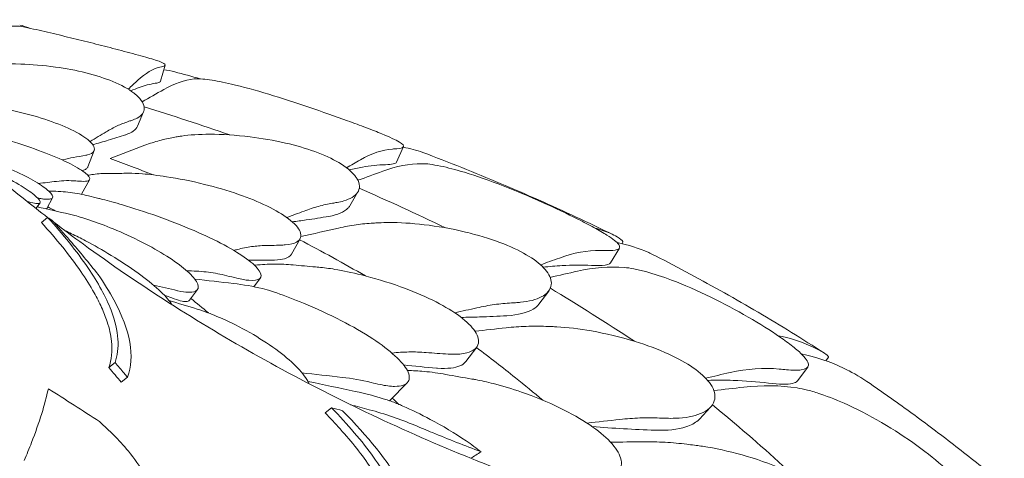
# Model space of a CAD drawing. Units: millimetres. Extents: x 68494 to 114318, y -10338 to 11516.
# Drawn here: x 77831 to 78435, y 8431 to 8701 of the extents above; entities that cross this region are included whole.
import ezdxf

# ---------------------------------------------------------------- set-up
doc = ezdxf.new("R2010")
doc.units = ezdxf.units.MM

msp = doc.modelspace()

# ---------------------------------------------------------------- linework, layer by layer
at = {"color": 0, "linetype": 'Continuous', "lineweight": 0, "extrusion": (-5.55112e-17, 0.816497, 0.57735)}
for p, q in [((77919.84, 8672.76), (77916.91, 8662.89)), ((77906.56, 8644.2), (77902.79, 8635.35)), ((77876.23, 8620.32), (77872.44, 8610.37)), ((78066.14, 8622.75), (78061.94, 8613.25)), ((77873.41, 8602.46), (77868.48, 8593.49)), ((77850.72, 8591.39), (77847.16, 8584.76)), ((78038.17, 8595.01), (78033.17, 8586.47)), ((77843.01, 8588.23), (77840.45, 8584.83)), ((77847.67, 8579.33), (77843.84, 8576.18)), ((78002.65, 8566.24), (77997.33, 8556.75)), ((78198.67, 8560.51), (78193.32, 8551.49)), ((78200.65, 8563.74), (78200.3, 8563.16)), ((77978.28, 8542.2), (77974.19, 8536.77)), ((77939.65, 8534.98), (77934.7, 8528.41)), ((78155.28, 8534.08), (78149.23, 8526.04)), ((78111.06, 8499.67), (78104.34, 8490.75)), ((78327.06, 8493.53), (78325.4, 8491.33)), ((77889.02, 8490.22), (77885.2, 8487.07)), ((78314.31, 8487.41), (78307.93, 8478.95)), ((77896.69, 8481.29), (77892.86, 8478.14)), ((78068.45, 8477.83), (78057.74, 8466.86)), ((78254.67, 8462.88), (78247.77, 8455.5)), ((78021.92, 8462.49), (78018.03, 8459.29))]:
    msp.add_line(p, q, dxfattribs=at)
at = {"color": 0, "linetype": 'Continuous', "lineweight": 0, "extrusion": (-2.79846e-17, 3.22471e-16, -1)}
msp.add_ellipse((77955.38, 8487.46), major_axis=(-154.53, -111.96), ratio=0.208997, start_param=-1.764345, end_param=-1.764016, dxfattribs=at)
at = {"color": 0, "linetype": 'Continuous', "lineweight": 0, "extrusion": (-8.29604e-17, 2.13314e-16, -1)}
msp.add_ellipse((78320.97, 8632.05), major_axis=(443.16, 313.63), ratio=0.088022, start_param=2.118553, end_param=2.134762, dxfattribs=at)
at = {"color": 0, "linetype": 'Continuous', "lineweight": 0}
for points, knots in [([(77665.13, 8700.67), (77670.85, 8684.03), (77676.74, 8667.38), (77688.9, 8634.12), (77695.15, 8617.51), (77708.06, 8584.28), (77714.7, 8567.66), (77728.38, 8534.45), (77735.42, 8517.85), (77749.87, 8484.72), (77757.28, 8468.18), (77772.49, 8435.19), (77780.27, 8418.75), (77796.22, 8385.98), (77804.37, 8369.66), (77821.03, 8337.17), (77829.54, 8321), (77846.89, 8288.86), (77855.73, 8272.89), (77873.74, 8241.16), (77882.91, 8225.41), (77901.57, 8194.11), (77911.08, 8178.54), (77930.46, 8147.58), (77940.33, 8132.19), (77960.39, 8101.65), (77970.59, 8086.49), (77991.31, 8056.43), (78001.82, 8041.54), (78023.14, 8012.04), (78033.95, 7997.44), (78055.83, 7968.58), (78066.91, 7954.31), (78089.31, 7926.15), (78100.63, 7912.25), (78129.21, 7878), (78146.6, 7857.89), (78181.79, 7818.67), (78199.59, 7799.56), (78217.55, 7780.97)], [-1495.671908, -1495.671908, -1495.671908, -1495.671908, -1440.881582, -1440.881582, -1386.091257, -1386.091257, -1331.300931, -1331.300931, -1276.510605, -1276.510605, -1221.72028, -1221.72028, -1166.929954, -1166.929954, -1112.139629, -1112.139629, -1057.349303, -1057.349303, -1002.558978, -1002.558978, -947.768652, -947.768652, -892.978327, -892.978327, -838.188001, -838.188001, -783.397675, -783.397675, -728.60735, -728.60735, -673.817024, -673.817024, -619.026699, -619.026699, -564.236373, -564.236373, -482.050885, -482.050885, -399.865397, -399.865397, -399.865397, -399.865397]), ([(77833.68, 8696.15), (77831.28, 8696.69), (77828.82, 8696.9), (77825.16, 8696.7), (77824.01, 8696.57), (77822.85, 8696.37)], [51.431654, 51.431654, 51.431654, 51.431654, 54.64224, 54.64224, 56.098379, 56.098379, 56.098379, 56.098379]), ([(77903.37, 8678.94), (77898.75, 8680.18), (77894.12, 8681.41), (77884.86, 8683.82), (77880.22, 8685), (77870.93, 8687.34), (77866.29, 8688.48), (77856.98, 8690.74), (77852.33, 8691.85), (77843.01, 8694.03), (77838.34, 8695.1), (77833.68, 8696.15)], [0.34907471, 0.34907471, 0.34907471, 0.34907471, 0.36192281, 0.36192281, 0.37477092, 0.37477092, 0.38761902, 0.38761902, 0.40046713, 0.40046713, 0.41331523, 0.41331523, 0.41331523, 0.41331523]), ([(77918.42, 8671.98), (77919.71, 8672.3), (77920.15, 8672.73), (77919.1, 8673.96), (77917.15, 8674.82), (77911.16, 8676.78), (77907.66, 8677.78), (77903.37, 8678.94)], [36.245477, 36.245477, 36.245477, 36.245477, 38.347722, 38.347722, 40.938819, 40.938819, 43.013619, 43.013619, 43.013619, 43.013619]), ([(77791.93, 8669.71), (77792.47, 8669.89), (77793.02, 8670.07), (77797.44, 8671.34), (77802.42, 8672.22), (77814.86, 8673.44), (77822.59, 8673.7), (77837.84, 8673.2), (77845.07, 8672.63), (77858.8, 8670.74), (77865.14, 8669.55), (77877.28, 8666.51), (77882.83, 8664.71), (77893.02, 8660.51), (77897.27, 8658.15), (77900.39, 8655.81), (77900.97, 8655.37), (77901.52, 8654.93), (77905.52, 8651.47), (77907.09, 8648.6), (77906.91, 8643.8), (77905.38, 8641.81), (77901.64, 8639.76), (77900.56, 8639.3), (77899.34, 8638.89)], [-31.16345, -31.16345, -31.16345, -31.16345, -30.771099, -30.771099, -28.207098, -28.207098, -25.370043, -25.370043, -23.125461, -23.125461, -21.185403, -21.185403, -19.220389, -19.220389, -17.024601, -17.024601, -17.024601, -16.611215, -16.611215, -13.759446, -13.759446, -11.098693, -11.098693, -10.207259, -10.207259, -10.207259, -10.207259]), ([(77916.91, 8662.89), (77916.86, 8662.72), (77916.72, 8662.57), (77915.98, 8662.11), (77915.04, 8661.84), (77913.68, 8661.63)], [-4.073867, -4.073867, -4.073867, -4.073867, -3.396278, -3.396278, -1.903791, -1.903791, -1.903791, -1.903791]), ([(78062.05, 8621.5), (78064.22, 8621.67), (78065.57, 8622.02), (78066.58, 8623.25), (78065.79, 8624.23), (78061.37, 8626.9), (78057.76, 8628.57), (78050, 8631.78), (78046.72, 8633.07), (78039.58, 8635.79), (78035.78, 8637.2), (78031.71, 8638.68), (78024.39, 8641.33), (78016.37, 8644.15), (77999.77, 8649.76), (77991.41, 8652.47), (77975.07, 8657.42), (77967.34, 8659.56), (77955.47, 8662.34), (77950.99, 8663.21), (77945.09, 8664.04), (77943.24, 8664.24), (77941.56, 8664.35)], [36.245477, 36.245477, 36.245477, 36.245477, 38.347722, 38.347722, 40.938819, 40.938819, 43.546729, 43.546729, 45.071399, 45.071399, 46.530354, 46.530354, 46.530354, 49.16333, 49.16333, 51.802433, 51.802433, 54.543909, 54.543909, 56.550307, 56.550307, 57.596239, 57.596239, 57.596239, 57.596239]), ([(77913.68, 8661.63), (77910.44, 8661.12), (77907.16, 8660.26), (77902.16, 8658.45), (77900.45, 8657.75), (77898.75, 8656.97)], [55.863623, 55.863623, 55.863623, 55.863623, 59.131186, 59.131186, 60.8253, 60.8253, 60.8253, 60.8253]), ([(77871.13, 8617.41), (77871.48, 8617.48), (77871.81, 8617.55), (77874.17, 8618.14), (77875.5, 8618.94), (77876.96, 8621.59), (77876.07, 8623.77), (77870.85, 8628.45), (77867.11, 8630.83), (77857.53, 8635.42), (77852.13, 8637.55), (77840.04, 8641.47), (77833.63, 8643.21), (77819.84, 8646.32), (77812.69, 8647.61), (77797.78, 8649.77), (77790.33, 8650.5), (77778.98, 8651.16), (77774.67, 8651.25), (77768.49, 8651.1), (77766.26, 8650.95), (77764.4, 8650.71), (77764.37, 8650.7), (77764.34, 8650.7)], [10.415507, 10.415507, 10.415507, 10.415507, 10.71002, 10.71002, 12.628629, 12.628629, 15.579818, 15.579818, 18.063911, 18.063911, 20.221716, 20.221716, 22.273744, 22.273744, 24.473245, 24.473245, 27.068155, 27.068155, 29.034387, 29.034387, 30.443722, 30.443722, 30.469073, 30.469073, 30.469073, 30.469073]), ([(77772.71, 8642.68), (77787.91, 8628.52), (77803.61, 8614.76), (77828.9, 8593.91), (77838.18, 8586.52), (77847.61, 8579.28)], [-1169.769734, -1169.769734, -1169.769734, -1169.769734, -1092.778323, -1092.778323, -1049.271597, -1049.271597, -1049.271597, -1049.271597]), ([(77899.34, 8638.89), (77899.34, 8638.88), (77899.33, 8638.88), (77899.33, 8638.88), (77898.56, 8638.62), (77897.79, 8638.37), (77897.02, 8638.11)], [-572.7376728, -572.7376728, -572.7376728, -572.7376728, -572.7339953, -572.7339953, -572.7339953, -572.1830494, -572.1830494, -572.1830494, -572.1830494]), ([(77868.47, 8601.45), (77870.43, 8601.32), (77871.86, 8601.46), (77874.04, 8602.48), (77873.82, 8603.77), (77870.21, 8607.19), (77867.31, 8609.13), (77859.27, 8613.4), (77854.37, 8615.64), (77842.95, 8620.2), (77836.63, 8622.45), (77822.69, 8626.93), (77815.22, 8629.08), (77799.85, 8633.14), (77792.15, 8634.96), (77782.64, 8637.04), (77780.09, 8637.57), (77777.71, 8638.06)], [10.568083, 10.568083, 10.568083, 10.568083, 12.214336, 12.214336, 14.893563, 14.893563, 17.181823, 17.181823, 19.332854, 19.332854, 21.457514, 21.457514, 23.77643, 23.77643, 26.376398, 26.376398, 27.408082, 27.408082, 27.408082, 27.408082]), ([(77883.56, 8631.83), (77885.86, 8633.2), (77888.13, 8634.41), (77892.62, 8636.51), (77894.84, 8637.39), (77897.02, 8638.11)], [0, 0, 0, 0, 1.611512, 1.611512, 3.222566, 3.222566, 3.222566, 3.222566]), ([(77895.56, 8630.04), (77892.02, 8628.84), (77888.46, 8627.72), (77881.72, 8625.73), (77878.53, 8624.84), (77875.34, 8624.02)], [266.097356, 266.097356, 266.097356, 266.097356, 268.637455, 268.637455, 270.908643, 270.908643, 270.908643, 270.908643]), ([(77925.01, 8628.41), (77922.15, 8627.93), (77919.26, 8627.29), (77913.39, 8625.67), (77910.42, 8624.71), (77907.42, 8623.58)], [0, 0, 0, 0, 1.608748, 1.608748, 3.217617, 3.217617, 3.217617, 3.217617]), ([(77927.97, 8628.93), (77927.97, 8628.93), (77927.96, 8628.92), (77927.96, 8628.92), (77926.97, 8628.75), (77925.99, 8628.58), (77925.01, 8628.41)], [265.8366511, 265.8366511, 265.8366511, 265.8366511, 265.8395201, 265.8395201, 265.8395201, 266.3779111, 266.3779111, 266.3779111, 266.3779111]), ([(77927.97, 8628.93), (77928.62, 8629.04), (77929.28, 8629.15), (77934.8, 8629.95), (77940.67, 8630.33), (77954.7, 8630.32), (77963.11, 8629.85), (77979.09, 8627.9), (77986.46, 8626.65), (78000.03, 8623.5), (78006.12, 8621.73), (78017.39, 8617.61), (78022.34, 8615.32), (78030.94, 8610.25), (78034.21, 8607.54), (78036.29, 8604.96), (78036.78, 8604.36), (78037.19, 8603.76), (78039.55, 8599.89), (78039.52, 8596.95), (78036.37, 8592.35), (78033.47, 8590.6), (78028.18, 8589.06), (78026.83, 8588.75), (78025.37, 8588.49)], [-31.181183, -31.181183, -31.181183, -31.181183, -30.81699, -30.81699, -28.260032, -28.260032, -25.414307, -25.414307, -23.163198, -23.163198, -21.219943, -21.219943, -19.255083, -19.255083, -17.061797, -17.061797, -17.061797, -16.55056, -16.55056, -13.678675, -13.678675, -11.029373, -11.029373, -10.214614, -10.214614, -10.214614, -10.214614]), ([(77798.91, 8619.1), (77802.91, 8617.73), (77806.99, 8616.26), (77816.68, 8612.52), (77822.1, 8610.24), (77832.05, 8605.63), (77836.42, 8603.38), (77843.76, 8599.08), (77846.56, 8597.11), (77850.5, 8593.56), (77851.24, 8592.13), (77850.65, 8591.29), (77850.37, 8590.88), (77849.78, 8590.62), (77847.97, 8590.36), (77846.7, 8590.39), (77844.76, 8590.63), (77844.39, 8590.69), (77844, 8590.75)], [-9.142542, -9.142542, -9.142542, -9.142542, -7.832233, -7.832233, -6.015032, -6.015032, -4.184326, -4.184326, -2.258904, -2.258904, 0, 0, 0, 1.082654, 1.082654, 2.238889, 2.238889, 2.50134, 2.50134, 2.50134, 2.50134]), ([(77856.77, 8614.46), (77856.97, 8614.53), (77857.16, 8614.59), (77859.42, 8615.33), (77861.45, 8615.82), (77863.45, 8616.11)], [1.548725, 1.548725, 1.548725, 1.548725, 1.707776, 1.707776, 3.414825, 3.414825, 3.414825, 3.414825]), ([(78077.99, 8619.18), (78086, 8616.15), (78093.97, 8613.05), (78109.83, 8606.72), (78117.72, 8603.48), (78133.41, 8596.87), (78141.22, 8593.5), (78156.75, 8586.62), (78164.47, 8583.11), (78179.83, 8575.95), (78187.47, 8572.3), (78195.07, 8568.59)], [-12.082707, -12.082707, -12.082707, -12.082707, -9.691313, -9.691313, -7.299918, -7.299918, -4.908524, -4.908524, -2.51713, -2.51713, -0.125735, -0.125735, -0.125735, -0.125735]), ([(77808.18, 8611.14), (77810.85, 8609.85), (77813.47, 8608.55), (77821.19, 8604.58), (77825.9, 8601.98), (77833.8, 8597.21), (77836.92, 8595.09), (77841.43, 8591.49), (77842.73, 8590.07), (77843.41, 8588.14), (77842.71, 8587.68), (77841.07, 8587.79), (77840.63, 8587.82), (77840.13, 8587.89), (77838.26, 8588.24), (77836.64, 8588.69), (77834.71, 8589.35)], [-8.327806, -8.327806, -8.327806, -8.327806, -7.424198, -7.424198, -5.579286, -5.579286, -3.774333, -3.774333, -1.922943, -1.922943, 0, 0, 0, 0.511801, 0.511801, 1.680993, 1.680993, 1.680993, 1.680993]), ([(77872.44, 8610.37), (77872.25, 8609.88), (77871.89, 8609.44), (77870.75, 8608.62), (77869.91, 8608.26), (77868.83, 8607.98)], [-12.78396, -12.78396, -12.78396, -12.78396, -11.877873, -11.877873, -10.812315, -10.812315, -10.812315, -10.812315]), ([(78055.07, 8611.67), (78050.41, 8611.51), (78045.68, 8611), (78038.24, 8609.69), (78035.53, 8609.11), (78032.83, 8608.44)], [55.863623, 55.863623, 55.863623, 55.863623, 59.131186, 59.131186, 60.992223, 60.992223, 60.992223, 60.992223]), ([(78061.94, 8613.25), (78061.73, 8612.76), (78060.98, 8612.39), (78058.59, 8611.89), (78057.02, 8611.73), (78055.07, 8611.67)], [-5.020089, -5.020089, -5.020089, -5.020089, -3.396241, -3.396241, -1.903791, -1.903791, -1.903791, -1.903791]), ([(78190.66, 8558.94), (78193.65, 8558.89), (78195.88, 8559.08), (78198.93, 8560.13), (78199.3, 8561.13), (78197.24, 8564.09), (78194.79, 8566.03), (78188.77, 8569.85), (78186.1, 8571.4), (78180.08, 8574.7), (78176.78, 8576.43), (78173.17, 8578.24), (78166.67, 8581.52), (78159.3, 8585.01), (78143.56, 8592.05), (78135.4, 8595.5), (78119, 8601.9), (78110.98, 8604.74), (78098.23, 8608.61), (78093.26, 8609.9), (78086.48, 8611.3), (78084.29, 8611.67), (78082.26, 8611.94)], [36.245477, 36.245477, 36.245477, 36.245477, 38.347722, 38.347722, 40.938819, 40.938819, 43.546729, 43.546729, 45.071399, 45.071399, 46.530354, 46.530354, 46.530354, 49.16333, 49.16333, 51.802433, 51.802433, 54.543909, 54.543909, 56.550307, 56.550307, 57.596239, 57.596239, 57.596239, 57.596239]), ([(77884.94, 8606.3), (77881.94, 8606.31), (77878.87, 8606.12), (77874.61, 8605.56), (77873.47, 8605.38), (77872.31, 8605.17)], [0, 0, 0, 0, 1.848556, 1.848556, 2.521449, 2.521449, 2.521449, 2.521449]), ([(77992.15, 8562.34), (77992.63, 8562.36), (77993.11, 8562.39), (77996.54, 8562.67), (77998.87, 8563.28), (78002.99, 8565.62), (78003.8, 8567.8), (78001.69, 8572.88), (77999.33, 8575.59), (77992.08, 8581.07), (77987.64, 8583.73), (77977.05, 8588.87), (77971.17, 8591.26), (77958.05, 8595.82), (77950.98, 8597.87), (77935.76, 8601.64), (77927.82, 8603.19), (77915.21, 8605.13), (77910.24, 8605.71), (77902.73, 8606.3), (77899.9, 8606.42), (77896.9, 8606.41), (77896.39, 8606.41), (77895.9, 8606.39)], [10.415507, 10.415507, 10.415507, 10.415507, 10.71002, 10.71002, 12.628629, 12.628629, 15.579818, 15.579818, 18.063911, 18.063911, 20.221716, 20.221716, 22.273744, 22.273744, 24.473245, 24.473245, 27.068155, 27.068155, 29.034387, 29.034387, 30.443722, 30.443722, 30.744258, 30.744258, 30.744258, 30.744258]), ([(77872.77, 8592.51), (77869.11, 8593.44), (77865.35, 8594.14), (77857.65, 8595.12), (77853.72, 8595.38), (77849.7, 8595.42)], [0, 0, 0, 0, 1.911913, 1.911913, 3.824308, 3.824308, 3.824308, 3.824308]), ([(77963.87, 8541.97), (77966.7, 8541.29), (77969.17, 8540.87), (77974.43, 8540.46), (77976.68, 8540.82), (77979.08, 8542.74), (77979.05, 8544.38), (77976.21, 8548.63), (77973.6, 8551.13), (77966.1, 8556.6), (77961.45, 8559.46), (77950.4, 8565.38), (77944.13, 8568.35), (77930.1, 8574.39), (77922.43, 8577.35), (77907.4, 8582.7), (77900.12, 8585.04), (77889.12, 8588.32), (77884.99, 8589.46), (77880.57, 8590.59), (77879.78, 8590.78), (77879.02, 8590.96)], [-29.498062, -29.498062, -29.498062, -29.498062, -28.032988, -28.032988, -25.792403, -25.792403, -23.385093, -23.385093, -21.129229, -21.129229, -18.999127, -18.999127, -16.823454, -16.823454, -14.378307, -14.378307, -11.866314, -11.866314, -10.119596, -10.119596, -9.72481, -9.72481, -9.72481, -9.72481]), ([(78005.07, 8583.19), (78008.06, 8584.31), (78011.03, 8585.28), (78016.89, 8586.89), (78019.78, 8587.54), (78022.63, 8588.02)], [0, 0, 0, 0, 1.607256, 1.607256, 3.214163, 3.214163, 3.214163, 3.214163]), ([(78033.17, 8586.47), (78032.85, 8585.92), (78032.45, 8585.4), (78029.71, 8582.59), (78025.75, 8580.9), (78020.38, 8579.96)], [-3.820503, -3.820503, -3.820503, -3.820503, -3.174916, -3.174916, -0.15847, -0.15847, -0.15847, -0.15847]), ([(78022.63, 8588.02), (78023.54, 8588.17), (78024.45, 8588.33), (78025.35, 8588.49), (78025.36, 8588.49), (78025.37, 8588.49), (78025.37, 8588.49)], [572.2734411, 572.2734411, 572.2734411, 572.2734411, 572.7712157, 572.7712157, 572.7712157, 572.7749492, 572.7749492, 572.7749492, 572.7749492]), ([(77847.67, 8579.33), (77857.16, 8568.85), (77865.53, 8558.5), (77878.69, 8539.16), (77883.49, 8530.39), (77891.61, 8509.27), (77892, 8498.79), (77889.02, 8490.22)], [-16.705094, -16.705094, -16.705094, -16.705094, -11.853396, -11.853396, -7.291883, -7.291883, 0, 0, 0, 0]), ([(77850.17, 8577.71), (77853.97, 8573.57), (77857.7, 8569.37), (77867.28, 8558.3), (77873.04, 8551.34), (77878.66, 8544.24)], [0, 0, 0, 0, 1.919232, 1.919232, 4.997921, 4.997921, 4.997921, 4.997921]), ([(77861.16, 8581.23), (77862.15, 8581), (77863.18, 8580.75), (77867.06, 8579.71), (77870.18, 8578.77), (77878, 8576.13), (77882.85, 8574.32), (77893.72, 8569.82), (77899.71, 8567.09), (77911, 8561.36), (77916.17, 8558.46), (77925.37, 8552.65), (77929.26, 8549.83), (77935.56, 8544.45), (77937.8, 8541.99), (77940.46, 8537.53), (77940.52, 8535.73), (77938.44, 8533.79), (77936.84, 8533.36), (77934.62, 8533.35), (77934.41, 8533.35), (77934.2, 8533.35), (77932.18, 8533.41), (77930.02, 8533.72), (77927.46, 8534.29), (77927.38, 8534.31), (77927.3, 8534.33)], [-15.00545, -15.00545, -15.00545, -15.00545, -14.496726, -14.496726, -13.179794, -13.179794, -11.446039, -11.446039, -9.467152, -9.467152, -7.626741, -7.626741, -5.811761, -5.811761, -3.901435, -3.901435, -1.681815, -1.681815, 0, 0, 0, 0.155907, 0.155907, 1.45262, 1.45262, 1.493569, 1.493569, 1.493569, 1.493569]), ([(78020.37, 8579.96), (78015.73, 8579.15), (78011.09, 8578.41), (78003.56, 8577.33), (78000.7, 8576.94), (77997.83, 8576.59)], [266.097402, 266.097402, 266.097402, 266.097402, 268.637455, 268.637455, 270.199303, 270.199303, 270.199303, 270.199303]), ([(77885.2, 8487.07), (77886.85, 8491.82), (77887.49, 8497.2), (77886.45, 8507.04), (77885.58, 8511.03), (77883.27, 8518.11), (77882.13, 8521.04), (77879.44, 8527), (77877.91, 8530), (77873.81, 8537.32), (77871.08, 8541.68), (77861.31, 8555.88), (77853.11, 8565.97), (77843.84, 8576.18)], [0, 0, 0, 0, 4.035683, 4.035683, 6.505122, 6.505122, 8.147165, 8.147165, 9.729117, 9.729117, 11.901396, 11.901396, 16.638013, 16.638013, 16.638013, 16.638013]), ([(77851.37, 8576.4), (77857.4, 8571.81), (77863.48, 8567.28), (77886.7, 8550.38), (77904.19, 8538.43), (77940.11, 8515.42), (77958.56, 8504.35), (77996.39, 8483.16), (78015.76, 8473.03), (78055.36, 8453.77), (78075.59, 8444.65), (78116.81, 8427.45), (78137.81, 8419.38), (78180.48, 8404.33), (78202.16, 8397.35), (78246.09, 8384.51), (78268.35, 8378.66), (78313.36, 8368.1), (78336.1, 8363.39), (78359.04, 8359.25)], [-1043.500904, -1043.500904, -1043.500904, -1043.500904, -1015.786912, -1015.786912, -938.795501, -938.795501, -861.80409, -861.80409, -784.812679, -784.812679, -707.821268, -707.821268, -630.829857, -630.829857, -553.838446, -553.838446, -476.847035, -476.847035, -399.855624, -399.855624, -399.855624, -399.855624]), ([(78047.57, 8575.8), (78044.12, 8575.61), (78040.62, 8575.26), (78033.54, 8574.26), (78029.95, 8573.6), (78026.33, 8572.78)], [0, 0, 0, 0, 1.606127, 1.606127, 3.21249, 3.21249, 3.21249, 3.21249]), ([(78050.86, 8575.99), (78050.85, 8575.99), (78050.84, 8575.99), (78050.84, 8575.99), (78049.75, 8575.92), (78048.66, 8575.86), (78047.57, 8575.8)], [265.8433145, 265.8433145, 265.8433145, 265.8433145, 265.8461751, 265.8461751, 265.8461751, 266.3395966, 266.3395966, 266.3395966, 266.3395966]), ([(78050.86, 8575.99), (78052.89, 8576.11), (78055.06, 8576.17), (78063.73, 8576.2), (78071.04, 8575.76), (78086.89, 8573.88), (78095.47, 8572.41), (78106.02, 8569.89), (78107.91, 8569.41), (78109.79, 8568.9), (78116.83, 8567.01), (78123.72, 8564.73), (78135.69, 8559.7), (78140.68, 8557.11), (78148.84, 8551.69), (78151.87, 8548.98), (78156.22, 8543.33), (78157.14, 8540.51), (78156.54, 8534.9), (78154.34, 8532.33), (78147.54, 8528.79), (78143.2, 8527.68), (78137.23, 8527.1), (78136.48, 8527.04), (78135.71, 8527)], [-31.140719, -31.140719, -31.140719, -31.140719, -30.199596, -30.199596, -27.554212, -27.554212, -24.869334, -24.869334, -24.283033, -24.283033, -24.283033, -22.090144, -22.090144, -20.125191, -20.125191, -18.181461, -18.181461, -15.929489, -15.929489, -13.082933, -13.082933, -10.529956, -10.529956, -10.171209, -10.171209, -10.171209, -10.171209]), ([(77858.17, 8571.27), (77859.52, 8570.65), (77860.93, 8569.99), (77865.1, 8567.98), (77867.98, 8566.52), (77876.03, 8562.26), (77881.38, 8559.24), (77892.4, 8552.53), (77898.01, 8548.86), (77908.01, 8541.62), (77912.35, 8538.14), (77919.26, 8531.76), (77921.84, 8528.91), (77923.67, 8526.22), (77923.83, 8525.99), (77923.97, 8525.76)], [-12.861883, -12.861883, -12.861883, -12.861883, -12.271456, -12.271456, -11.167332, -11.167332, -9.289239, -9.289239, -7.285032, -7.285032, -5.391446, -5.391446, -3.59831, -3.59831, -3.42426, -3.42426, -3.42426, -3.42426]), ([(78193.04, 8569.53), (78194.69, 8568.8), (78196.09, 8568.1), (78199.28, 8566.26), (78200.45, 8565.22), (78200.69, 8564.42)], [4.436394, 4.436394, 4.436394, 4.436394, 5.544607, 5.544607, 7.542114, 7.542114, 7.542114, 7.542114]), ([(77964.05, 8559.57), (77967.03, 8560.35), (77969.97, 8560.94), (77975.76, 8561.76), (77978.6, 8561.99), (77981.39, 8562.03)], [0, 0, 0, 0, 1.707776, 1.707776, 3.414825, 3.414825, 3.414825, 3.414825]), ([(78200.69, 8564.42), (78200.77, 8564.17), (78200.76, 8563.95), (78200.66, 8563.76), (78200.65, 8563.75), (78200.65, 8563.74)], [36.5258914, 36.5258914, 36.5258914, 36.5258914, 37.1543622, 37.1543622, 37.1948078, 37.1948078, 37.1948078, 37.1948078]), ([(77997.33, 8556.75), (77996.64, 8555.53), (77995.22, 8554.58), (77991.49, 8553.49), (77989.43, 8553.21), (77986.99, 8553.15)], [-13.7531, -13.7531, -13.7531, -13.7531, -11.872711, -11.872711, -10.38733, -10.38733, -10.38733, -10.38733]), ([(78220.78, 8555.72), (78220.45, 8555.89), (78220.12, 8556.06), (78218.73, 8556.75), (78217.7, 8557.24), (78216.72, 8557.68)], [2.377602, 2.377602, 2.377602, 2.377602, 2.549444, 2.549444, 3.1084673, 3.1084673, 3.1084673, 3.1084673]), ([(78220.78, 8555.72), (78227.93, 8552.06), (78235.03, 8548.33), (78249.15, 8540.76), (78256.16, 8536.9), (78270.09, 8529.07), (78277, 8525.08), (78290.74, 8516.99), (78297.56, 8512.88), (78311.11, 8504.53), (78317.83, 8500.29), (78324.5, 8495.98)], [-12.023364, -12.023364, -12.023364, -12.023364, -9.703307, -9.703307, -7.383251, -7.383251, -5.063195, -5.063195, -2.743139, -2.743139, -0.423083, -0.423083, -0.423083, -0.423083]), ([(77986.99, 8553.15), (77986.48, 8553.13), (77985.97, 8553.12), (77980.57, 8553.01), (77975.71, 8553), (77970.88, 8553.09)], [1483.66033, 1483.66033, 1483.66033, 1483.66033, 1483.943618, 1483.943618, 1486.677875, 1486.677875, 1486.677875, 1486.677875]), ([(77998.45, 8550.14), (77994.7, 8550.53), (77990.86, 8550.7), (77983.04, 8550.63), (77979.06, 8550.39), (77975.02, 8549.93)], [0, 0, 0, 0, 1.848556, 1.848556, 3.697116, 3.697116, 3.697116, 3.697116]), ([(78093.57, 8495.36), (78094.18, 8495.32), (78094.78, 8495.3), (78099.16, 8495.16), (78102.42, 8495.47), (78109.06, 8497.24), (78111.56, 8499.24), (78112.61, 8504.38), (78111.71, 8507.26), (78107.05, 8513.38), (78103.72, 8516.45), (78094.99, 8522.62), (78089.85, 8525.61), (78077.83, 8531.51), (78071.09, 8534.3), (78056.07, 8539.68), (78047.92, 8542.1), (78034.48, 8545.44), (78029, 8546.58), (78020.42, 8548.02), (78017.09, 8548.47), (78013.41, 8548.82), (78012.78, 8548.88), (78012.16, 8548.92)], [10.415507, 10.415507, 10.415507, 10.415507, 10.71002, 10.71002, 12.628629, 12.628629, 15.579818, 15.579818, 18.063911, 18.063911, 20.221716, 20.221716, 22.273744, 22.273744, 24.473245, 24.473245, 27.068155, 27.068155, 29.034387, 29.034387, 30.443722, 30.443722, 30.744258, 30.744258, 30.744258, 30.744258]), ([(78181.59, 8549.83), (78175.61, 8550.14), (78169.55, 8550.11), (78159.6, 8549.53), (78155.71, 8549.18), (78151.84, 8548.7)], [55.863623, 55.863623, 55.863623, 55.863623, 59.131186, 59.131186, 61.214843, 61.214843, 61.214843, 61.214843]), ([(78193.32, 8551.49), (78192.76, 8550.54), (78190.95, 8549.99), (78186.25, 8549.68), (78184.1, 8549.7), (78181.59, 8549.83)], [-5.895313, -5.895313, -5.895313, -5.895313, -3.396169, -3.396169, -1.903791, -1.903791, -1.903791, -1.903791]), ([(78301.22, 8485.79), (78304.97, 8485.43), (78308.01, 8485.39), (78313.04, 8486.09), (78314.57, 8487), (78314.91, 8490.04), (78313.69, 8492.14), (78309.54, 8496.41), (78307.54, 8498.17), (78302.78, 8501.95), (78300.06, 8503.94), (78297, 8506.05), (78291.47, 8509.86), (78284.91, 8513.97), (78270.41, 8522.35), (78262.64, 8526.51), (78246.56, 8534.34), (78238.44, 8537.9), (78225.11, 8542.92), (78219.78, 8544.67), (78212.26, 8546.7), (78209.8, 8547.29), (78207.46, 8547.75)], [36.245477, 36.245477, 36.245477, 36.245477, 38.347722, 38.347722, 40.938819, 40.938819, 43.546729, 43.546729, 45.071399, 45.071399, 46.530354, 46.530354, 46.530354, 49.16333, 49.16333, 51.802433, 51.802433, 54.543909, 54.543909, 56.550307, 56.550307, 57.596239, 57.596239, 57.596239, 57.596239]), ([(77896.69, 8481.29), (77898.91, 8487.45), (77899.52, 8494.54), (77896.68, 8510.58), (77893.47, 8519.19), (77885.59, 8533.72), (77882.35, 8538.93), (77878.66, 8544.24)], [-17.786831, -17.786831, -17.786831, -17.786831, -12.620653, -12.620653, -7.719354, -7.719354, -5.089678, -5.089678, -5.089678, -5.089678]), ([(77934.55, 8546.43), (77938.57, 8546.39), (77942.51, 8546.13), (77950.2, 8545.15), (77953.96, 8544.45), (77957.62, 8543.52)], [0, 0, 0, 0, 1.912394, 1.912394, 3.824308, 3.824308, 3.824308, 3.824308]), ([(77923.91, 8529.83), (77922.4, 8530.42), (77920.89, 8531), (77919.31, 8531.63), (77919.23, 8531.66), (77919.14, 8531.7)], [1547.0889788, 1547.0889788, 1547.0889788, 1547.0889788, 1547.8887122, 1547.8887122, 1547.9336241, 1547.9336241, 1547.9336241, 1547.9336241]), ([(77934.7, 8528.41), (77934.37, 8527.96), (77933.71, 8527.72), (77930.88, 8527.6), (77927.87, 8528.31), (77923.91, 8529.83)], [-3.306539, -3.306539, -3.306539, -3.306539, -2.18605, -2.18605, -0.000838, -0.000838, -0.000838, -0.000838]), ([(78051.72, 8476.7), (78055.11, 8475.95), (78058.12, 8475.57), (78064.81, 8475.57), (78067.7, 8476.57), (78070.06, 8480.12), (78069.96, 8482.41), (78067.12, 8487.93), (78064.57, 8491.02), (78057.26, 8497.73), (78052.64, 8501.24), (78041.41, 8508.61), (78034.83, 8512.37), (78020.28, 8519.87), (78012.37, 8523.48), (77999, 8529.02), (77993.44, 8531.13), (77987.39, 8533.23), (77986.48, 8533.53), (77985.6, 8533.83)], [10.568083, 10.568083, 10.568083, 10.568083, 12.214336, 12.214336, 14.893563, 14.893563, 17.181823, 17.181823, 19.332854, 19.332854, 21.457514, 21.457514, 23.77643, 23.77643, 26.376398, 26.376398, 28.3628, 28.3628, 28.719017, 28.719017, 28.719017, 28.719017]), ([(78111.18, 8523.79), (78114.81, 8524.61), (78118.39, 8525.27), (78125.48, 8526.27), (78128.97, 8526.62), (78132.42, 8526.81)], [0, 0, 0, 0, 1.606362, 1.606362, 3.21249, 3.21249, 3.21249, 3.21249]), ([(78149.23, 8526.04), (78148.36, 8524.89), (78147.17, 8523.87), (78142, 8520.76), (78136.5, 8519.38), (78129.67, 8518.98)], [-4.442982, -4.442982, -4.442982, -4.442982, -3.178357, -3.178357, -0.001578, -0.001578, -0.001578, -0.001578]), ([(78132.42, 8526.81), (78133.51, 8526.87), (78134.6, 8526.93), (78135.69, 8527), (78135.69, 8527), (78135.7, 8527), (78135.71, 8527)], [572.3304889, 572.3304889, 572.3304889, 572.3304889, 572.8237273, 572.8237273, 572.8237273, 572.8274697, 572.8274697, 572.8274697, 572.8274697]), ([(77939.43, 8523.03), (77941.53, 8522.39), (77943.76, 8521.63), (77949.41, 8519.51), (77952.94, 8518.04), (77962.25, 8513.78), (77968.15, 8510.73), (77979.45, 8504.09), (77984.76, 8500.6), (77994.07, 8493.58), (77998.01, 8490.15), (78004.29, 8483.55), (78006.54, 8480.48), (78007.92, 8477.62), (78007.99, 8477.46), (78008.06, 8477.3)], [-13.996271, -13.996271, -13.996271, -13.996271, -13.079099, -13.079099, -11.77234, -11.77234, -9.749613, -9.749613, -7.832233, -7.832233, -6.015032, -6.015032, -4.184326, -4.184326, -4.071241, -4.071241, -4.071241, -4.071241]), ([(78129.65, 8518.97), (78124.04, 8518.64), (78118.42, 8518.38), (78109.05, 8518.06), (78105.3, 8517.97), (78101.56, 8517.91)], [266.097496, 266.097496, 266.097496, 266.097496, 268.637455, 268.637455, 270.322849, 270.322849, 270.322849, 270.322849]), ([(78153.57, 8512.42), (78149.61, 8512.58), (78145.59, 8512.58), (78137.46, 8512.28), (78133.34, 8511.98), (78129.19, 8511.53)], [0, 0, 0, 0, 1.606907, 1.606907, 3.214163, 3.214163, 3.214163, 3.214163]), ([(78153.57, 8512.42), (78154.83, 8512.37), (78156.09, 8512.33), (78157.35, 8512.28), (78157.36, 8512.28), (78157.37, 8512.28), (78157.38, 8512.28)], [-266.3391167, -266.3391167, -266.3391167, -266.3391167, -265.8404597, -265.8404597, -265.8404597, -265.8376061, -265.8376061, -265.8376061, -265.8376061]), ([(78157.38, 8512.28), (78158.3, 8512.25), (78159.25, 8512.21), (78166.72, 8511.78), (78173.98, 8510.92), (78190.16, 8508.07), (78199.26, 8505.95), (78215.4, 8500.97), (78222.47, 8498.36), (78234.62, 8492.78), (78239.73, 8489.96), (78248.36, 8483.95), (78251.7, 8480.88), (78256.44, 8474.54), (78257.49, 8471.41), (78257.29, 8468.65), (78257.25, 8467.99), (78257.13, 8467.36), (78255.94, 8463.36), (78252.92, 8460.7), (78244.46, 8457.2), (78239.21, 8456.23), (78231.31, 8455.94), (78229.42, 8455.94), (78227.47, 8456.01)], [-31.195813, -31.195813, -31.195813, -31.195813, -30.819143, -30.819143, -28.265216, -28.265216, -25.423752, -25.423752, -23.175087, -23.175087, -21.232292, -21.232292, -19.265635, -19.265635, -17.069486, -17.069486, -17.069486, -16.547272, -16.547272, -13.667853, -13.667853, -11.017376, -11.017376, -10.229278, -10.229278, -10.229278, -10.229278]), ([(78151.69, 8467.06), (78146.09, 8471.77), (78140.46, 8476.39), (78134.8, 8480.92), (78127, 8487.18), (78119.03, 8493.36), (78110.9, 8499.46)], [-2.904829, -2.904829, -2.904829, -2.904829, 0, 0, 0, 4.007617, 4.007617, 4.007617, 4.007617]), ([(78315.71, 8500.53), (78317.68, 8499.64), (78319.41, 8498.81), (78323.54, 8496.66), (78325.35, 8495.51), (78326.28, 8494.66)], [4.436425, 4.436425, 4.436425, 4.436425, 5.554605, 5.554605, 7.542102, 7.542102, 7.542102, 7.542102]), ([(78059.03, 8496.05), (78062.55, 8496.43), (78066.03, 8496.64), (78073.07, 8496.76), (78076.62, 8496.64), (78080.11, 8496.35)], [0.094404, 0.094404, 0.094404, 0.094404, 1.707776, 1.707776, 3.414825, 3.414825, 3.414825, 3.414825]), ([(78326.28, 8494.66), (78326.58, 8494.4), (78326.79, 8494.17), (78327.08, 8493.78), (78327.13, 8493.62), (78327.06, 8493.53)], [36.525891, 36.525891, 36.525891, 36.525891, 37.154362, 37.154362, 37.891997, 37.891997, 37.891997, 37.891997]), ([(77889.02, 8490.22), (77890.88, 8488.04), (77892.75, 8485.86), (77895.31, 8482.89), (77896, 8482.09), (77896.69, 8481.29)], [64.934636, 64.934636, 64.934636, 64.934636, 65.754016, 65.754016, 66.054361, 66.054361, 66.054361, 66.054361]), ([(78087.09, 8486.76), (78086.89, 8486.78), (78086.69, 8486.79), (78079.69, 8487.33), (78072.93, 8487.97), (78066.23, 8488.72)], [1482.333393, 1482.333393, 1482.333393, 1482.333393, 1482.423699, 1482.423699, 1485.458171, 1485.458171, 1485.458171, 1485.458171]), ([(78104.34, 8490.75), (78104.32, 8490.73), (78104.31, 8490.72), (78102.71, 8488.64), (78099.58, 8487.31), (78092.85, 8486.55), (78090.13, 8486.53), (78087.09, 8486.76)], [-14.626832, -14.626832, -14.626832, -14.626832, -14.605417, -14.605417, -11.868359, -11.868359, -10.393962, -10.393962, -10.393962, -10.393962]), ([(78092.16, 8482.91), (78087.78, 8483.72), (78083.3, 8484.34), (78075.35, 8485.07), (78071.91, 8485.27), (78068.44, 8485.36)], [0, 0, 0, 0, 1.848556, 1.848556, 3.222698, 3.222698, 3.222698, 3.222698]), ([(78354.51, 8475.95), (78349.23, 8479.6), (78344.25, 8482.7), (78338.49, 8485.75), (78337.35, 8486.32), (78336.24, 8486.85)], [0.371847, 0.371847, 0.371847, 0.371847, 2.549413, 2.549413, 3.108467, 3.108467, 3.108467, 3.108467]), ([(78171.95, 8418.77), (78172.66, 8418.66), (78173.37, 8418.56), (78178.56, 8417.92), (78182.63, 8417.83), (78191.55, 8418.77), (78195.65, 8420.42), (78199.83, 8425.27), (78200.43, 8428.17), (78198.51, 8434.64), (78196.41, 8438.01), (78189.83, 8445), (78185.6, 8448.48), (78175.11, 8455.58), (78168.92, 8459.07), (78154.61, 8466.02), (78146.53, 8469.3), (78132.72, 8474.1), (78126.93, 8475.84), (78117.57, 8478.25), (78113.84, 8479.08), (78109.61, 8479.85), (78108.88, 8479.98), (78108.15, 8480.1)], [10.415507, 10.415507, 10.415507, 10.415507, 10.71002, 10.71002, 12.628629, 12.628629, 15.579818, 15.579818, 18.063911, 18.063911, 20.221716, 20.221716, 22.273744, 22.273744, 24.473245, 24.473245, 27.068155, 27.068155, 29.034387, 29.034387, 30.443722, 30.443722, 30.744258, 30.744258, 30.744258, 30.744258]), ([(78290.28, 8477.56), (78283.12, 8478.45), (78275.87, 8479.01), (78263.34, 8479.43), (78258.07, 8479.43), (78252.82, 8479.28)], [55.863623, 55.863623, 55.863623, 55.863623, 59.131186, 59.131186, 61.492563, 61.492563, 61.492563, 61.492563]), ([(78307.93, 8478.95), (78307.4, 8478.24), (78306.43, 8477.72), (78301.98, 8476.62), (78296.92, 8476.73), (78290.28, 8477.56)], [-4.791883, -4.791883, -4.791883, -4.791883, -3.299732, -3.299732, -0.001449, -0.001449, -0.001449, -0.001449]), ([(78354.51, 8475.95), (78355.68, 8475.14), (78356.85, 8474.33), (78359.2, 8472.7), (78360.36, 8471.88), (78362.7, 8470.24), (78363.86, 8469.42), (78366.19, 8467.77), (78367.35, 8466.94), (78369.67, 8465.29), (78370.83, 8464.46), (78371.98, 8463.62)], [-11.594055, -11.594055, -11.594055, -11.594055, -11.16727, -11.16727, -10.740484, -10.740484, -10.313699, -10.313699, -9.886913, -9.886913, -9.460128, -9.460128, -9.460128, -9.460128]), ([(77833.25, 8430.11), (77834.86, 8433.79), (77836.38, 8437.47), (77840.14, 8447.12), (77842.23, 8453.07), (77845.6, 8464.06), (77846.96, 8469.12), (77848.1, 8474.1)], [1.240014, 1.240014, 1.240014, 1.240014, 3.214996, 3.214996, 6.429992, 6.429992, 9.235012, 9.235012, 9.235012, 9.235012]), ([(78391.15, 8403.75), (78395.55, 8403.03), (78399.36, 8402.69), (78406.23, 8402.85), (78408.89, 8403.58), (78411.62, 8406.48), (78411.65, 8408.64), (78409.47, 8413.19), (78408.2, 8415.1), (78404.8, 8419.24), (78402.73, 8421.44), (78400.28, 8423.8), (78395.86, 8428.04), (78390.27, 8432.7), (78377.34, 8442.29), (78370.15, 8447.11), (78354.77, 8456.34), (78346.74, 8460.61), (78333.15, 8466.83), (78327.56, 8469.06), (78319.49, 8471.78), (78316.81, 8472.59), (78314.22, 8473.28)], [36.245477, 36.245477, 36.245477, 36.245477, 38.347722, 38.347722, 40.938819, 40.938819, 43.546729, 43.546729, 45.071399, 45.071399, 46.530354, 46.530354, 46.530354, 49.16333, 49.16333, 51.802433, 51.802433, 54.543909, 54.543909, 56.550307, 56.550307, 57.596239, 57.596239, 57.596239, 57.596239]), ([(78113.75, 8435.42), (78110.9, 8437.66), (78107.85, 8439.88), (78097.64, 8446.85), (78090.08, 8451.34), (78076.8, 8458.4), (78071.1, 8461.15), (78064.68, 8463.95), (78063.72, 8464.37), (78062.76, 8464.77)], [22.600117, 22.600117, 22.600117, 22.600117, 23.77643, 23.77643, 26.376398, 26.376398, 28.3628, 28.3628, 28.719017, 28.719017, 28.719017, 28.719017]), ([(78303.77, 8422.61), (78302.22, 8424.04), (78300.66, 8425.46), (78284.73, 8439.94), (78270.23, 8452.45), (78255.81, 8464.33)], [349.669997, 349.669997, 349.669997, 349.669997, 350.456879, 350.456879, 357.707094, 357.707094, 357.707094, 357.707094]), ([(78434.99, 8414.89), (78430.86, 8418.32), (78426.72, 8421.71), (78418.4, 8428.41), (78414.23, 8431.73), (78405.85, 8438.29), (78401.65, 8441.54), (78393.22, 8447.97), (78388.99, 8451.14), (78380.51, 8457.43), (78376.25, 8460.54), (78371.98, 8463.62)], [6.10580048, 6.10580048, 6.10580048, 6.10580048, 6.11924702, 6.11924702, 6.13269355, 6.13269355, 6.14614009, 6.14614009, 6.15958663, 6.15958663, 6.17303316, 6.17303316, 6.17303316, 6.17303316]), ([(78059.38, 8370.18), (78061.24, 8374.91), (78062.16, 8380.18), (78061.68, 8389.98), (78060.95, 8394.15), (78058.83, 8401.27), (78057.81, 8404.04), (78055.46, 8409.49), (78054.16, 8412.14), (78050.78, 8418.35), (78048.59, 8421.93), (78040.88, 8433.38), (78034.49, 8441.37), (78024.28, 8452.74), (78021.21, 8456.02), (78018.03, 8459.29)], [0, 0, 0, 0, 3.830411, 3.830411, 6.389007, 6.389007, 7.944762, 7.944762, 9.357909, 9.357909, 11.188554, 11.188554, 15.092748, 15.092748, 16.665355, 16.665355, 16.665355, 16.665355]), ([(78021.92, 8462.49), (78031.91, 8452.21), (78040.72, 8441.98), (78054.38, 8422.7), (78059.25, 8413.89), (78066.89, 8392.85), (78066.75, 8382.24), (78063.28, 8373.39)], [-16.735687, -16.735687, -16.735687, -16.735687, -11.80205, -11.80205, -7.17147, -7.17147, 0, 0, 0, 0]), ([(78075.01, 8387.55), (78074.97, 8387.84), (78074.93, 8388.14), (78073.61, 8396.53), (78070.35, 8405.35), (78056.75, 8429.54), (78044.14, 8444.96), (78028.65, 8460.66)], [-12.74947, -12.74947, -12.74947, -12.74947, -12.568193, -12.568193, -7.59439, -7.59439, 0, 0, 0, 0]), ([(78045.04, 8461.27), (78049.89, 8459.97), (78054.67, 8458.52), (78064.03, 8455.33), (78068.61, 8453.58), (78073.09, 8451.69)], [-3.370672, -3.370672, -3.370672, -3.370672, -1.685052, -1.685052, 0, 0, 0, 0]), ([(78073.09, 8451.69), (78076.7, 8450.17), (78080.32, 8448.67), (78093.78, 8443.15), (78103.72, 8439.23), (78113.75, 8435.42)], [118.241964, 118.241964, 118.241964, 118.241964, 119.491449, 119.491449, 122.869745, 122.869745, 122.869745, 122.869745]), ([(78220.57, 8448.66), (78214.14, 8448.88), (78207.68, 8449.18), (78194.83, 8449.93), (78188.42, 8450.37), (78182.02, 8450.89)], [266.097424, 266.097424, 266.097424, 266.097424, 268.637455, 268.637455, 271.148651, 271.148651, 271.148651, 271.148651]), ([(78198.94, 8455.27), (78203.11, 8455.73), (78207.23, 8456.03), (78215.37, 8456.33), (78219.39, 8456.32), (78223.35, 8456.16)], [0, 0, 0, 0, 1.608869, 1.608869, 3.217617, 3.217617, 3.217617, 3.217617]), ([(78247.77, 8455.5), (78247.52, 8455.23), (78247.25, 8454.96), (78245.11, 8453.05), (78242.58, 8451.72), (78234.51, 8449.1), (78228.04, 8448.39), (78220.59, 8448.66)], [-5.296375, -5.296375, -5.296375, -5.296375, -5.012039, -5.012039, -3.173668, -3.173668, -0.15847, -0.15847, -0.15847, -0.15847]), ([(78227.47, 8456.01), (78227.46, 8456.01), (78227.45, 8456.01), (78227.44, 8456.01), (78226.08, 8456.06), (78224.72, 8456.11), (78223.35, 8456.16)], [-572.8939717, -572.8939717, -572.8939717, -572.8939717, -572.8902188, -572.8902188, -572.8902188, -572.3527117, -572.3527117, -572.3527117, -572.3527117]), ([(77886.06, 8447.81), (77886.74, 8447.17), (77887.43, 8446.51), (77891.27, 8442.69), (77894.34, 8439.31), (77900.9, 8431.29), (77904.25, 8426.58), (77910.59, 8416.11), (77913.29, 8410.4), (77916.51, 8400.06), (77917.13, 8395.46), (77916.28, 8387.93), (77914.97, 8384.97), (77910.69, 8380.77), (77907.8, 8379.54), (77900.52, 8378.87), (77896.1, 8379.61), (77891.37, 8381.39), (77888.89, 8382.32), (77886.35, 8383.54), (77880.41, 8386.94), (77877.03, 8389.31), (77872.32, 8393.21), (77870.92, 8394.45), (77869.55, 8395.75)], [-13.138754, -13.138754, -13.138754, -13.138754, -12.847244, -12.847244, -11.483619, -11.483619, -9.735816, -9.735816, -7.606171, -7.606171, -5.612131, -5.612131, -3.768063, -3.768063, -1.969017, -1.969017, 0, 0, 0, 1.03387, 1.03387, 2.393787, 2.393787, 2.97688, 2.97688, 2.97688, 2.97688]), ([(78240.09, 8440.04), (78235.72, 8440.59), (78231.28, 8440.99), (78222.29, 8441.49), (78217.74, 8441.59), (78213.14, 8441.55)], [0, 0, 0, 0, 1.611054, 1.611054, 3.222566, 3.222566, 3.222566, 3.222566]), ([(78244.74, 8439.47), (78244.73, 8439.47), (78244.73, 8439.47), (78244.72, 8439.47), (78243.18, 8439.66), (78241.64, 8439.85), (78240.09, 8440.04)], [265.8196755, 265.8196755, 265.8196755, 265.8196755, 265.8225236, 265.8225236, 265.8225236, 266.3742989, 266.3742989, 266.3742989, 266.3742989]), ([(78298.25, 8377.39), (78299.31, 8377.26), (78300.37, 8377.15), (78308.2, 8376.45), (78314.44, 8376.61), (78325.68, 8378.51), (78330.53, 8380.44), (78336.16, 8385.5), (78337.58, 8388.28), (78337.52, 8394.36), (78336.42, 8397.46), (78331.82, 8404.09), (78328.39, 8407.47), (78319.13, 8414.5), (78313.25, 8417.98), (78306.86, 8421.13), (78305.3, 8421.9), (78303.71, 8422.65), (78294.04, 8427.02), (78285.48, 8430.1), (78268.76, 8435.06), (78260.56, 8436.96), (78250.1, 8438.75), (78247.38, 8439.15), (78244.74, 8439.47)], [10.188926, 10.188926, 10.188926, 10.188926, 10.581477, 10.581477, 13.146793, 13.146793, 15.985301, 15.985301, 18.231034, 18.231034, 20.172086, 20.172086, 22.138107, 22.138107, 24.33502, 24.33502, 24.33502, 24.870791, 24.870791, 27.549189, 27.549189, 30.193461, 30.193461, 31.157341, 31.157341, 31.157341, 31.157341])]:
    msp.add_open_spline(points, degree=3, knots=knots, dxfattribs=at)
for points in [[(77830.5, 8697.37), (77832.44, 8696.94), (77834.35, 8696.34), (77836.22, 8695.58)], [(77902.98, 8663.47), (77907.74, 8667.91), (77912.33, 8670.63), (77916.63, 8671.57)], [(77916.63, 8671.57), (77917.34, 8671.72), (77917.94, 8671.86), (77918.42, 8671.98)], [(77925.68, 8668.67), (77923.5, 8669.25), (77921.27, 8669.65), (77918.98, 8669.85)], [(77925.68, 8668.67), (77930.92, 8667.26), (77936.16, 8665.82), (77941.38, 8664.36)], [(77902.98, 8663.47), (77901.02, 8661.65), (77899.07, 8659.83), (77897.11, 8658.01)], [(77937.62, 8664.3), (77931.7, 8663.69), (77925.42, 8661.51), (77918.9, 8657.79)], [(77941.56, 8664.35), (77940.12, 8664.44), (77938.81, 8664.42), (77937.62, 8664.3)], [(77918.9, 8657.79), (77914.52, 8655.28), (77910.14, 8652.78), (77905.76, 8650.28)], [(77959.56, 8629.92), (77941.82, 8636.03), (77924.23, 8641.8), (77906.93, 8647.2)], [(77902.79, 8635.35), (77901.84, 8633.13), (77899.38, 8631.32), (77895.57, 8630.04)], [(77883.56, 8631.83), (77880.26, 8629.86), (77876.97, 8627.88), (77873.67, 8625.91)], [(77895.57, 8630.04), (77895.57, 8630.04), (77895.56, 8630.04), (77895.56, 8630.04)], [(77907.42, 8623.58), (77900.27, 8620.9), (77893.11, 8618.22), (77885.96, 8615.53)], [(78039.65, 8614.66), (78046.52, 8618.59), (78053.12, 8620.81), (78059.32, 8621.29)], [(78059.32, 8621.29), (78060.34, 8621.36), (78061.26, 8621.43), (78062.05, 8621.5)], [(78077.99, 8619.18), (78074.14, 8620.64), (78070.13, 8621.7), (78065.97, 8622.37)], [(77863.45, 8616.11), (77866, 8616.49), (77868.56, 8616.93), (77871.13, 8617.41)], [(77912.38, 8605.42), (77903.66, 8608.86), (77894.85, 8612.23), (77885.96, 8615.53)], [(78039.65, 8614.66), (78036.81, 8613.04), (78033.97, 8611.42), (78031.13, 8609.8)], [(78077.36, 8612.29), (78069.77, 8612.28), (78061.72, 8610.73), (78053.37, 8607.66)], [(78082.26, 8611.94), (78080.52, 8612.18), (78078.89, 8612.29), (78077.36, 8612.29)], [(77853.12, 8601.44), (77857.19, 8601.91), (77861.15, 8602), (77865, 8601.71)], [(77895.9, 8606.39), (77892.24, 8606.31), (77888.58, 8606.27), (77884.94, 8606.3)], [(78053.37, 8607.66), (78048.29, 8605.81), (78043.22, 8603.95), (78038.15, 8602.09)], [(77853.12, 8601.44), (77849.38, 8601.01), (77845.64, 8600.57), (77841.9, 8600.14)], [(77865, 8601.71), (77866.31, 8601.61), (77867.47, 8601.52), (77868.47, 8601.45)], [(78091.86, 8572.9), (78074.08, 8581.46), (78056.39, 8589.59), (78038.99, 8597.24)], [(77844, 8590.75), (77843.2, 8590.88), (77842.4, 8591), (77841.61, 8591.13)], [(77849.7, 8595.42), (77849.27, 8595.43), (77848.85, 8595.43), (77848.42, 8595.44)], [(77879.02, 8590.96), (77876.93, 8591.47), (77874.85, 8591.98), (77872.77, 8592.51)], [(77861.16, 8581.23), (77854.51, 8582.76), (77847.86, 8584.3), (77841.2, 8585.83)], [(77841.39, 8585.89), (77841.35, 8585.9), (77841.31, 8585.92), (77841.28, 8585.93)], [(77842.25, 8585.59), (77841.97, 8585.68), (77841.69, 8585.78), (77841.39, 8585.89)], [(77847.16, 8584.76), (77847.1, 8584.65), (77846.95, 8584.58), (77846.72, 8584.56)], [(77852.38, 8583.25), (77850.82, 8584.09), (77849.25, 8584.91), (77847.68, 8585.73)], [(77850.17, 8577.71), (77849.34, 8578.25), (77848.5, 8578.79), (77847.67, 8579.33)], [(78005.07, 8583.19), (78001.54, 8581.87), (77998.02, 8580.55), (77994.5, 8579.23)], [(78020.38, 8579.96), (78020.38, 8579.96), (78020.37, 8579.96), (78020.37, 8579.96)], [(78026.33, 8572.78), (78018.59, 8571.04), (78010.85, 8569.3), (78003.11, 8567.56)], [(78183.56, 8572.79), (78186.82, 8571.96), (78189.98, 8570.88), (78193.04, 8569.53)], [(78042.77, 8543.36), (78029.59, 8550.97), (78016.1, 8558.4), (78002.31, 8565.63)], [(77964.05, 8559.57), (77963.35, 8559.39), (77962.65, 8559.21), (77961.95, 8559.03)], [(77981.39, 8562.03), (77984.96, 8562.08), (77988.55, 8562.18), (77992.15, 8562.34)], [(78216.72, 8557.68), (78210.58, 8560.44), (78204.07, 8562.49), (78197.24, 8563.8)], [(78161.82, 8554.38), (78157.98, 8552.98), (78154.14, 8551.57), (78150.3, 8550.16)], [(78161.82, 8554.38), (78170.63, 8557.61), (78179.09, 8559.17), (78187.04, 8559.02)], [(78187.04, 8559.02), (78188.35, 8558.99), (78189.56, 8558.97), (78190.66, 8558.94)], [(77975.02, 8549.93), (77974.91, 8549.92), (77974.79, 8549.91), (77974.68, 8549.9)], [(78012.16, 8548.92), (78007.58, 8549.28), (78003.01, 8549.68), (77998.45, 8550.14)], [(78201.71, 8548.57), (78192.63, 8549.3), (78183, 8548.53), (78173, 8546.28)], [(78207.46, 8547.75), (78205.46, 8548.15), (78203.55, 8548.42), (78201.71, 8548.57)], [(77934.55, 8546.43), (77934.11, 8546.44), (77933.66, 8546.44), (77933.21, 8546.45)], [(77961.75, 8538.72), (77953.83, 8539.63), (77945.92, 8540.53), (77938.01, 8541.43)], [(77957.62, 8543.52), (77959.7, 8542.99), (77961.78, 8542.48), (77963.87, 8541.97)], [(78173, 8546.28), (78167.39, 8545.02), (78161.78, 8543.76), (78156.16, 8542.49)], [(77927.3, 8534.33), (77922.43, 8535.45), (77917.57, 8536.57), (77912.7, 8537.69)], [(77979.52, 8535.59), (77973.77, 8536.98), (77967.84, 8538.03), (77961.75, 8538.72)], [(77985.6, 8533.83), (77983.5, 8534.53), (77981.48, 8535.11), (77979.52, 8535.59)], [(78207.89, 8503.28), (78190.64, 8514.69), (78173.36, 8525.56), (78156.29, 8535.81)], [(77946.34, 8520.66), (77942.79, 8523.66), (77939.2, 8526.62), (77935.55, 8529.53)], [(77939.43, 8523.03), (77933.66, 8524.8), (77927.89, 8526.56), (77922.12, 8528.33)], [(78111.18, 8523.79), (78106.66, 8522.77), (78102.14, 8521.76), (78097.61, 8520.74)], [(78129.67, 8518.98), (78129.66, 8518.98), (78129.65, 8518.97), (78129.65, 8518.97)], [(78129.19, 8511.53), (78122.79, 8510.83), (78116.39, 8510.14), (78110, 8509.44)], [(78296.09, 8506.67), (78302.98, 8505.36), (78309.53, 8503.31), (78315.71, 8500.53)], [(78080.11, 8496.35), (78084.58, 8495.97), (78089.07, 8495.64), (78093.57, 8495.36)], [(78336.24, 8486.85), (78328.14, 8490.7), (78319.48, 8493.62), (78310.33, 8495.57)], [(77892.86, 8478.14), (77890.29, 8481.12), (77887.74, 8484.1), (77885.2, 8487.07)], [(78266.62, 8484.04), (78277.16, 8486.41), (78287.29, 8487.14), (78296.8, 8486.22)], [(78028.42, 8481.12), (78020.19, 8482.06), (78011.97, 8482.99), (78003.75, 8483.93)], [(78028.42, 8481.12), (78034.5, 8480.42), (78040.44, 8479.38), (78046.19, 8477.98)], [(78108.15, 8480.1), (78102.81, 8480.98), (78097.48, 8481.92), (78092.16, 8482.91)], [(78266.62, 8484.04), (78261.61, 8482.91), (78256.59, 8481.79), (78251.57, 8480.66)], [(78296.8, 8486.22), (78298.37, 8486.07), (78299.85, 8485.92), (78301.22, 8485.79)], [(78007.31, 8477.62), (78007.56, 8477.52), (78007.81, 8477.41), (78008.06, 8477.3)], [(78036.38, 8472.52), (78026.72, 8474.55), (78017.07, 8476.59), (78007.41, 8478.62)], [(78046.19, 8477.98), (78048.15, 8477.51), (78049.99, 8477.08), (78051.72, 8476.7)], [(78275, 8475.07), (78268.89, 8474.38), (78262.77, 8473.68), (78256.65, 8472.98)], [(78307.76, 8474.63), (78297.4, 8476.23), (78286.41, 8476.37), (78275, 8475.07)], [(77879.58, 8453.94), (77869.14, 8460.72), (77858.65, 8467.44), (77848.1, 8474.1)], [(78056.13, 8467.25), (78049.74, 8469.33), (78043.14, 8471.09), (78036.38, 8472.52)], [(78314.22, 8473.28), (78312.01, 8473.86), (78309.85, 8474.31), (78307.76, 8474.63)], [(78033.69, 8464.31), (78037.47, 8463.3), (78041.26, 8462.29), (78045.04, 8461.27)], [(78062.76, 8464.77), (78060.52, 8465.71), (78058.3, 8466.54), (78056.13, 8467.25)], [(78057.74, 8466.86), (78057.7, 8466.82), (78057.66, 8466.78), (78057.62, 8466.74)], [(78063.32, 8464.53), (78061.98, 8465.83), (78060.62, 8467.13), (78059.26, 8468.42)], [(78028.65, 8460.66), (78026.4, 8461.26), (78024.16, 8461.87), (78021.92, 8462.49)], [(77886.06, 8447.81), (77883.9, 8449.86), (77881.74, 8451.9), (77879.58, 8453.94)], [(78198.94, 8455.27), (78192.22, 8454.54), (78185.5, 8453.81), (78178.77, 8453.08)], [(78220.59, 8448.66), (78220.58, 8448.66), (78220.58, 8448.66), (78220.57, 8448.66)], [(78213.14, 8441.55), (78206.51, 8441.48), (78199.89, 8441.42), (78193.26, 8441.35)]]:
    msp.add_open_spline(points, degree=3, dxfattribs=at)

doc.saveas('drawing.dxf')
